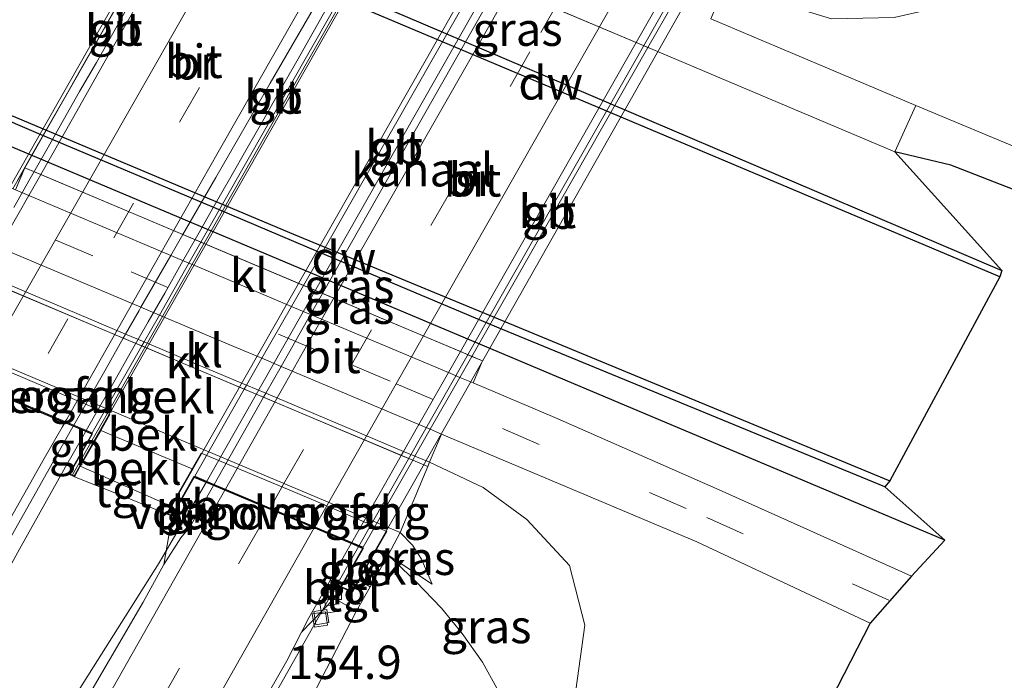
# Model space of a CAD drawing. Units: metres. Extents: x 194935 to 198649, y 556250 to 562500.
# Drawn here: x 198144 to 198218, y 561694 to 561744 of the extents above; entities that cross this region are included whole.
import ezdxf
from ezdxf.enums import TextEntityAlignment as Align

# ---------------------------------------------------------------- set-up
doc = ezdxf.new("R2010")
doc.units = ezdxf.units.M
doc.linetypes.add('IE-TERREINAFSCHEIDING', pattern=[10, 8, -2])
doc.linetypes.add('VW-3-9_STREEP', pattern=[12, 3, -9])
doc.layers.get('0').update_dxf_attribs({"lineweight": 25})
for name, color, linetype, lineweight in [('B-ME-AM-KILOMETR-S-B1', 7, 'Continuous', 18), ('B-ME-BV-GELEIDECONSTRUCTIE-BARRIER-L-B1', 213, 'BV-STEPBARRIER', 18), ('B-ME-BV-GELEIDECONSTRUCTIE-BARRIER-L-B2', 213, 'BV-STEPBARRIER', 18), ('B-ME-BV-GELEIDECONSTRUCTIE-GELEIDERAIL-L-B1', 213, 'BV-GELEIDERAIL', 18), ('B-ME-GC-DAMWAND-GV-B6', 10, 'Continuous', 25), ('B-ME-GW-INSTEEKWATERGANG-L-B1', 10, 'Continuous', 25), ('B-ME-GW-KRUINLIJN-L-B1', 93, 'Continuous', 18), ('B-ME-GW-TEENLIJN-L-B1', 93, 'Continuous', 18), ('B-ME-IE-GRASLAND-GV-B6', 93, 'Continuous', 18), ('B-ME-IE-TERREINAFSCHEIDING-RASTERHEKWERK-L-B1', 8, 'IE-TERREINAFSCHEIDING', 18), ('B-ME-KG-KADASTRAAL-OPNAMEDTMGRENS-L-B1', 10, 'Continuous', 25), ('B-ME-KW-BRUG-GV-B7', 173, 'Continuous', 18), ('B-ME-KW-LANDHOOFD-GV-B6', 173, 'Continuous', 18), ('B-ME-KW-LEUNING-L-B2', 8, 'Continuous', 18), ('B-ME-KW-VOEGOVERGANG-L-B2', 8, 'Continuous', 18), ('B-ME-OB-BEKLEDING-GV-B6', 253, 'Continuous', 18), ('B-ME-OG-WATER-GV-B6', 153, 'Continuous', 18), ('B-ME-VH-VERH_SOORT-BITUMEN-GV-B6', 8, 'IE-TERREINAFSCHEIDING-NATUURLIJK-HOUTWAL', 18), ('B-ME-VH-VERH_SOORT-BITUMEN-GV-B7', 8, 'IE-TERREINAFSCHEIDING-NATUURLIJK-HOUTWAL', 18), ('B-ME-VH-VERH_SOORT-KLINKERS-GV-B6', 8, 'IE-TERREINAFSCHEIDING-NATUURLIJK-HOUTWAL', 18), ('B-ME-VH-VERH_SOORT-ONVERHARD-GV-B6', 8, 'Continuous', 18), ('B-ME-VH-VERH_SOORT-TEGELS-GV-B6', 8, 'Continuous', 18), ('B-ME-VV-KOLK-S-B1', 8, 'Continuous', 18), ('B-ME-VW-MARKERING-39STREEP-015-L-B1', 255, 'VW-3-9_STREEP', 18), ('B-ME-VW-MARKERING-39STREEP-015-L-B2', 255, 'VW-3-9_STREEP', 18), ('B-ME-VW-MARKERING-STREEP-015-L-B1', 7, 'Continuous', 18), ('B-ME-VW-MARKERING-STREEP-015-L-B2', 7, 'Continuous', 18)]:
    doc.layers.add(name, color=color, linetype=linetype, lineweight=lineweight)
doc.styles.add('NLCS-ISO', font='NLCS-ISO.TTF')
doc.linetypes.add('BV-GELEIDERAIL', pattern='A,10,-3,[108,NLCS.SHX,S=1,R=0,X=0,Y=0],-3', length=16)
doc.linetypes.add('BV-STEPBARRIER', pattern='A,1,-1,[16,NLCS.SHX,S=1,R=0,X=-1,Y=0],1', length=3)
doc.linetypes.add('IE-TERREINAFSCHEIDING-NATUURLIJK-HOUTWAL', pattern='A,7,-1.5,[67,NLCS.SHX,S=0.75,R=45,X=0,Y=0],-1.5,7,-1.5,[70,NLCS.SHX,S=0.75,R=0,X=0,Y=0],-1.5', length=20)

# ---------------------------------------------------------------- blocks, each defined once
blk = doc.blocks.new('kolk')
blk.add_lwpolyline([(-0.5, -0.5), (0.5, -0.5), (0.5, 0.5), (-0.5, 0.5)], close=True)

msp = doc.modelspace()

# ---------------------------------------------------------------- linework, layer by layer
at = {"layer": 'B-ME-BV-GELEIDECONSTRUCTIE-BARRIER-L-B1'}
for p, q in [((198158.1679, 561709.1688, 6.63), (198156.0503, 561705.5437, 6.5723)), ((198169.5865, 561704.35, 6.3), (198167.5205, 561700.6951, 6.2808))]:
    msp.add_line(p, q, dxfattribs=at)
msp.add_polyline3d([(198147.6125, 561710.3007, 6.5416), (198148.8451, 561712.4756, 6.8048), (198149.1335, 561712.9814, 6.8093), (198149.1538, 561713.017, 6.8096)], dxfattribs=at)
at = {"layer": 'B-ME-BV-GELEIDECONSTRUCTIE-BARRIER-L-B2'}
for p, q in [((198186.6329, 561759.2479, 6.607), (198158.1679, 561709.1688, 6.63)), ((198198.0821, 561754.4102, 6.317), (198169.5865, 561704.35, 6.3))]:
    msp.add_line(p, q, dxfattribs=at)
for points in [[(198143.7394, 561729.734, 6.609), (198144.9595, 561731.916, 6.5887), (198146.2049, 561734.0837, 6.5897), (198147.4179, 561736.2698, 6.5913), (198148.6633, 561738.4375, 6.6041), (198149.916, 561740.6011, 6.6102), (198151.1578, 561742.7708, 6.5938), (198152.3707, 561744.9569, 6.5887), (198153.6089, 561747.1287, 6.6044), (198154.8507, 561749.2984, 6.604), (198156.1033, 561751.4618, 6.5832), (198157.3307, 561753.6397, 6.584), (198158.5725, 561755.8095, 6.5937), (198159.8143, 561757.9792, 6.5799), (198161.0561, 561760.1489, 6.5923), (198162.2727, 561762.3331, 6.5911), (198163.5146, 561764.5028, 6.5907), (198164.7492, 561766.6766, 6.5829), (198165.5788, 561768.143, 6.5846)], [(198149.1538, 561713.017, 6.8096), (198150.0833, 561714.6474, 6.8241), (198151.3216, 561716.8192, 6.8338), (198152.5597, 561718.9909, 6.8584), (198153.7979, 561721.1627, 6.8621), (198155.0534, 561723.3246, 6.8451), (198156.2685, 561725.5094, 6.8565), (198157.5067, 561727.6812, 6.8411), (198158.745, 561729.853, 6.8471), (198159.9832, 561732.0248, 6.8557), (198161.2214, 561734.1965, 6.8703), (198162.4596, 561736.3683, 6.8743), (198163.6978, 561738.5401, 6.8565), (198164.936, 561740.7118, 6.8561), (198166.1742, 561742.8835, 6.8692), (198167.395, 561745.0651, 6.8518)]]:
    msp.add_polyline3d(points, dxfattribs=at)
at = {"layer": 'B-ME-BV-GELEIDECONSTRUCTIE-GELEIDERAIL-L-B1'}
for points in [[(198102.5443, 561622.3442, 6.0441), (198103.3402, 561623.84, 6.0227), (198105.484, 561628.4762, 6.0483), (198107.6638, 561633.0522, 6.0829), (198109.8734, 561637.5641, 6.1055), (198112.0904, 561642.0323, 6.1326), (198114.344, 561646.5381, 6.1504), (198116.5901, 561651.1144, 6.2214), (198118.7216, 561655.253, 6.2802), (198120.9182, 561659.7614, 6.3308), (198123.1294, 561664.2566, 6.338), (198125.3449, 561668.7497, 6.3429), (198127.5724, 561673.2352, 6.3439), (198129.8549, 561677.7239, 6.3367), (198132.1613, 561682.177, 6.3328), (198134.4443, 561686.622, 6.3801), (198136.827, 561691.0088, 6.4255), (198139.29, 561695.3676, 6.515), (198141.7421, 561699.7564, 6.6029), (198144.1468, 561704.1324, 6.622), (198147.6125, 561710.3007, 6.5416)], [(198156.0503, 561705.5437, 6.5723), (198154.624, 561703.103, 6.533), (198137.496, 561675.978, 6.467), (198117.966, 561645.785, 6.303), (198102.799, 561622.262, 6.073), (198088.906, 561597.784, 5.79), (198067.905, 561560.815, 5.33), (198050.812, 561530.596, 4.863), (198031.163, 561495.807, 4.397), (198020.419, 561476.699, 4.165)], [(198167.5205, 561700.6951, 6.2808), (198148.261, 561666.62, 6.1), (198127.752, 561630.645, 5.887), (198109.334, 561598.278, 5.54), (198090.151, 561564.54, 5.133), (198075.731, 561539.07, 4.643), (198069.336, 561527.049, 4)]]:
    msp.add_polyline3d(points, dxfattribs=at)
at = {"layer": 'B-ME-GC-DAMWAND-GV-B6'}
for points in [[(198217.765, 561725.014, -0.015), (198217.612, 561724.536, -0.554), (198150.253, 561752.969, -0.554), (198150.365, 561753.657, -0.021), (198172.893, 561744.159, 0.007), (198217.765, 561725.014, -0.015)], [(198209.378, 561709.259, -0.564), (198208.998, 561708.797, -0.067), (198179.914, 561720.778, 0.358), (198166.544, 561726.42, 0.378), (198159.056, 561729.58, 0.372), (198145.616, 561735.251, 0.372), (198127.678, 561742.952, -0.051), (198127.732, 561743.286, -0.564), (198164.689, 561727.747, -0.564), (198209.378, 561709.259, -0.564)]]:
    msp.add_polyline3d(points, dxfattribs=at)
at = {"layer": 'B-ME-GW-INSTEEKWATERGANG-L-B1'}
msp.add_polyline3d([(198213.499, 561704.793, 0.155), (198142.576, 561734.675, 0.415), (198124.227, 561742.432, 0.477)], dxfattribs=at)
at = {"layer": 'B-ME-GW-KRUINLIJN-L-B1'}
msp.add_line((198155.498, 561707.345, 5.853), (198148.71, 561710.335, 5.863), dxfattribs=at)
for points in [[(198175.073, 561701.499, 3.777), (198174.288, 561703.385, 3.757), (198173.612, 561704.426, 3.757), (198172.682, 561705.378, 3.688), (198153.558, 561713.448, 3.698), (198136.092, 561720.818, 3.738), (198134.782, 561721.403, 3.783), (198133.348, 561721.511, 3.783), (198131.474, 561720.462, 3.783)], [(198169.407, 561699.505, 5.588), (198163.822, 561688.693, 5.523), (198147.181, 561659.397, 5.41), (198129.516, 561627.706, 5.077), (198111.88, 561597.174, 4.867), (198090.158, 561559.773, 4.333), (198067.293, 561520.978, 3.943), (198046.357, 561484.284, 3.343), (198037.107, 561467.708, 3.086)]]:
    msp.add_polyline3d(points, dxfattribs=at)
at = {"layer": 'B-ME-GW-TEENLIJN-L-B1'}
msp.add_line((198157.094, 561710.149, 4.5), (198150.239, 561713.029, 4.5), dxfattribs=at)
for points in [[(198174.882, 561710.636, 0.168), (198178.896, 561708.756, 0.348), (198182.17, 561706.34, 0.338), (198185.373, 561702.9, 0.278), (198186.51, 561698.423, 0.173), (198185.852, 561693.551, -0.3), (198181.72, 561686.015, -0.366), (198164.151, 561653.977, -0.647), (198135.377, 561605.178, -0.653), (198106.522, 561556.732, -0.857), (198086.995, 561524.297, -0.72), (198048.972, 561463.316, -0.84), (198048.026, 561461.825, -0.838)], [(198170.918, 561704.11, 4.5), (198171.776, 561703.683, 3.828), (198175.073, 561701.499, 3.777)]]:
    msp.add_polyline3d(points, dxfattribs=at)
at = {"layer": 'B-ME-IE-GRASLAND-GV-B6'}
for points in [[(198209.748, 561733.913, 0.398), (198217.765, 561725.014, -0.015), (198172.893, 561744.159, 0.007), (198150.365, 561753.657, -0.021), (198145.187, 561761.189, 0.348), (198157.336, 561756.056, 0.398), (198191.612, 561741.575, 0.438), (198209.748, 561733.913, 0.398)], [(198234.43, 561727.728, 0.245), (198211.33, 561737.393, 0.418), (198195.974, 561743.88, 0.438), (198197.013, 561746.34, 0.208), (198205.007, 561743.886, 0.298), (198209.691, 561743.982, 0.218), (198213.112, 561744.748, 0.098), (198215.903, 561747.916, 0.39), (198218.8293, 561752.97, 0.3722)], [(198213.499, 561704.793, 0.155), (198142.576, 561734.675, 0.415), (198124.227, 561742.432, 0.477), (198127.678, 561742.952, -0.051), (198145.616, 561735.251, 0.372), (198159.056, 561729.58, 0.372), (198166.544, 561726.42, 0.378), (198179.914, 561720.778, 0.358), (198208.998, 561708.797, -0.067), (198213.499, 561704.793, 0.155)], [(198213.499, 561704.793, 0.155), (198211.007, 561702.093, 0.553), (198196.597, 561708.576, 0.448), (198184.269, 561714.002, 0.438), (198178.145, 561716.586, 0.428), (198178.844, 561718.244, 0.358), (198144.547, 561732.717, 0.372), (198143.847, 561731.059, 0.428), (198126.37, 561738.434, 0.448), (198124.227, 561742.432, 0.477), (198142.576, 561734.675, 0.415), (198213.499, 561704.793, 0.155)], [(198133.3826, 561687.2283, 5.8156), (198140.7953, 561700.2715, 5.7997), (198148.1715, 561713.3332, 5.8148), (198149.565, 561712.745, 6.113), (198147.851, 561709.74, 6.17), (198148.268, 561709.557, 6.17), (198151.793, 561708.138, 5.883), (198155.176, 561706.777, 6.06), (198155.59, 561706.595, 6.06), (198154.9828, 561702.9712, 5.8172), (198153.4157, 561700.1457, 5.8081), (198148.3843, 561691.5024, 5.8187)], [(198185.852, 561693.551, -0.3), (198186.51, 561698.423, 0.173), (198185.373, 561702.9, 0.278), (198182.17, 561706.34, 0.338), (198178.896, 561708.756, 0.348), (198174.882, 561710.636, 0.168), (198174.934, 561710.76, 0.168), (198175.777, 561712.755, 0.328), (198194.919, 561704.677, 0.348), (198207.913, 561698.57, 0.42), (198197.587, 561678.471, -0.723)], [(198181.72, 561686.015, -0.366), (198181.458, 561688.538, 0.555), (198180.786, 561691.552, 0.872), (198179.932, 561693.716, 1.444), (198178.84, 561695.644, 2.083), (198177.332, 561697.815, 2.784), (198175.779, 561699.704, 3.558), (198173.853, 561701.697, 4.35), (198171.776, 561703.683, 3.828), (198175.073, 561701.499, 3.777), (198174.288, 561703.385, 3.757), (198173.612, 561704.426, 3.757), (198172.682, 561705.378, 3.688), (198174.746, 561710.314, 0.178), (198174.882, 561710.636, 0.168), (198178.896, 561708.756, 0.348), (198182.17, 561706.34, 0.338), (198185.373, 561702.9, 0.278), (198186.51, 561698.423, 0.173), (198185.852, 561693.551, -0.3), (198181.72, 561686.015, -0.366)], [(198171.776, 561703.683, 3.828), (198172.682, 561705.378, 3.688), (198173.612, 561704.426, 3.757), (198174.288, 561703.385, 3.757), (198175.073, 561701.499, 3.777), (198171.776, 561703.683, 3.828)], [(198163.822, 561688.693, 5.523), (198169.407, 561699.505, 5.588), (198170.439, 561701.312, 5.558), (198171.776, 561703.683, 3.828), (198173.853, 561701.697, 4.35), (198175.779, 561699.704, 3.558), (198177.332, 561697.815, 2.784), (198178.84, 561695.644, 2.083), (198179.932, 561693.716, 1.444)], [(198169.407, 561699.505, 5.588), (198163.822, 561688.693, 5.523), (198147.181, 561659.397, 5.41), (198129.516, 561627.706, 5.077), (198111.88, 561597.174, 4.867), (198090.158, 561559.773, 4.333), (198067.293, 561520.978, 3.943), (198046.357, 561484.284, 3.343), (198037.107, 561467.708, 3.086), (198035.1245, 561468.7766, 3.0704), (198039.0782, 561475.7897, 3.1709), (198053.9911, 561501.8151, 3.5006), (198058.8989, 561510.5293, 3.6057), (198083.6117, 561553.9945, 4.2781), (198093.5176, 561571.3692, 4.5167), (198098.3683, 561580.1143, 4.6457), (198123.0828, 561623.5786, 5.113), (198142.873, 561658.3401, 5.3697), (198144.3353, 561660.9897, 5.399), (198164.1828, 561695.7463, 5.5647), (198165.2791, 561697.8934, 5.6281), (198167.729, 561700.43, 5.628), (198169.407, 561699.505, 5.588)]]:
    msp.add_polyline3d(points, dxfattribs=at)
at = {"layer": 'B-ME-IE-TERREINAFSCHEIDING-RASTERHEKWERK-L-B1'}
msp.add_polyline3d([(198171.776, 561703.683, 3.828), (198173.853, 561701.697, 4.35), (198175.779, 561699.704, 3.558), (198177.332, 561697.815, 2.784), (198178.84, 561695.644, 2.083), (198179.932, 561693.716, 1.444), (198180.786, 561691.552, 0.872), (198181.458, 561688.538, 0.555), (198181.72, 561686.015, -0.366), (198181.256, 561682.988, -0.322), (198180.101, 561679.482, -0.547), (198178.118, 561674.783, -0.692), (198173.646, 561666.679, -0.81), (198161.543, 561645.763, -1.13), (198149.898, 561625.823, -1.183), (198152.011, 561624.676, -1.203)], dxfattribs=at)
at = {"layer": 'B-ME-KG-KADASTRAAL-OPNAMEDTMGRENS-L-B1'}
msp.add_polyline3d([(198264.562, 561791.692, 0.457), (198253.149, 561771.254, 0.503), (198249.344, 561765.639, 0.44), (198246.159, 561762.044, 0.538), (198245.442, 561761.234, 0.56), (198241.958, 561756.692, 0.593), (198240.62, 561753.792, 0.627), (198240.104, 561751.186, 0.763), (198231.959, 561734.83, 0.897), (198229.88, 561732.373, 0.523), (198229.96, 561731.571, 0.393), (198234.43, 561727.728, 0.245), (198238.845, 561723.214, 0.26), (198213.94, 561732.904, 0.279), (198209.748, 561733.913, 0.398), (198217.765, 561725.014, -0.015), (198217.612, 561724.536, -0.554), (198209.378, 561709.259, -0.564), (198208.998, 561708.797, -0.067), (198213.499, 561704.793, 0.155), (198211.007, 561702.093, 0.553), (198207.913, 561698.57, 0.42), (198197.587, 561678.471, -0.723)], dxfattribs=at)
msp.add_polyline3d([(198264.562, 561791.692, 0.457), (198253.149, 561771.254, 0.503), (198249.344, 561765.639, 0.44), (198246.159, 561762.044, 0.538), (198245.442, 561761.234, 0.56), (198241.958, 561756.692, 0.593), (198240.62, 561753.792, 0.627), (198240.104, 561751.186, 0.763), (198231.959, 561734.83, 0.897), (198229.88, 561732.373, 0.523), (198229.96, 561731.571, 0.393), (198234.43, 561727.728, 0.245), (198238.845, 561723.214, 0.26), (198213.94, 561732.904, 0.279), (198209.748, 561733.913, 0.398), (198217.765, 561725.014, -0.015), (198217.612, 561724.536, -0.554), (198209.378, 561709.259, -0.564), (198208.998, 561708.797, -0.067), (198213.499, 561704.793, 0.155), (198211.007, 561702.093, 0.553), (198207.913, 561698.57, 0.42), (198197.587, 561678.471, -0.723)], dxfattribs=at)
at = {"layer": 'B-ME-KW-BRUG-GV-B7'}
for points in [[(198175.894, 561763.785, 5.873), (198178.112, 561762.848, 6.067), (198179.773, 561765.783, 6.13), (198180.099, 561765.648, 6.13), (198179.767, 561765.065, 5.867), (198148.667, 561710.36, 5.863), (198148.247, 561709.621, 6.17), (198147.922, 561709.763, 6.17), (198149.636, 561712.769, 6.113), (198147.362, 561713.729, 5.877), (198144.016, 561715.141, 5.817), (198140.643, 561716.564, 5.71), (198136.351, 561718.375, 5.77), (198134.734, 561715.5, 5.8), (198134.512, 561715.608, 5.8), (198166.279, 561771.484, 5.8), (198166.506, 561771.388, 5.8), (198164.842, 561768.454, 5.863), (198169.146, 561766.636, 5.73), (198172.502, 561765.218, 5.843), (198175.894, 561763.785, 5.873)], [(198194.736, 561755.824, 5.777), (198198.44, 561754.259, 5.807), (198200.098, 561757.2, 5.777), (198200.767, 561756.917, 5.77), (198169.079, 561700.966, 5.753), (198168.283, 561701.301, 5.72), (198169.935, 561704.203, 5.747), (198166.209, 561705.775, 5.767), (198162.832, 561707.201, 5.813), (198159.451, 561708.627, 5.943), (198157.225, 561709.567, 6.04), (198155.569, 561706.659, 6.06), (198155.247, 561706.8, 6.06), (198155.541, 561707.32, 5.853), (198186.726, 561762.083, 5.897), (198187.077, 561762.701, 6.12), (198187.402, 561762.564, 6.12), (198185.731, 561759.629, 6.11), (198187.97, 561758.683, 5.923), (198191.349, 561757.255, 5.887), (198194.736, 561755.824, 5.777)]]:
    msp.add_polyline3d(points, dxfattribs=at)
at = {"layer": 'B-ME-KW-LANDHOOFD-GV-B6'}
for points in [[(198137.02, 561720.124, 4.502), (198144.403, 561716.981, 4.502), (198145.106, 561716.682, 4.498), (198150.912, 561714.21, 4.498), (198150.239, 561713.029, 4.5), (198149.971, 561712.553, 4.508), (198148.71, 561710.335, 5.863), (198148.268, 561709.557, 6.17), (198147.851, 561709.74, 6.17), (198149.565, 561712.745, 6.113), (198148.1715, 561713.3332, 5.8148), (198147.424, 561713.649, 5.782), (198144.134, 561715.037, 5.727), (198140.715, 561716.48, 5.651), (198137.5247, 561717.8262, 5.5866), (198137.248, 561717.943, 5.581), (198136.373, 561718.312, 5.77), (198134.754, 561715.434, 5.8), (198134.442, 561715.587, 5.8), (198134.899, 561716.39, 5.832), (198136.086, 561718.481, 4.512), (198136.247, 561718.762, 4.5), (198137.02, 561720.124, 4.502)], [(198157.766, 561711.331, 4.492), (198164.532, 561708.492, 4.502), (198165.832, 561707.943, 4.498), (198171.684, 561705.455, 4.498), (198170.918, 561704.11, 4.5), (198170.74, 561703.797, 4.508), (198169.601, 561701.797, 5.828), (198169.101, 561700.903, 5.753), (198168.212, 561701.277, 5.72), (198169.864, 561704.179, 5.747), (198169.0071, 561704.5399, 5.6647), (198158.6847, 561708.8969, 5.9052), (198157.246, 561709.504, 6.04), (198155.59, 561706.595, 6.06), (198155.176, 561706.777, 6.06), (198155.498, 561707.345, 5.853), (198156.838, 561709.707, 4.512), (198157.094, 561710.149, 4.5), (198157.766, 561711.331, 4.492)]]:
    msp.add_polyline3d(points, dxfattribs=at)
at = {"layer": 'B-ME-KW-LEUNING-L-B2'}
for points in [[(198144.0212, 561731.8179, 6.6056), (198145.2594, 561733.9897, 6.6496), (198146.4926, 561736.1643, 6.6383), (198147.7457, 561738.3276, 6.6436), (198148.979, 561740.5022, 6.6375), (198150.2172, 561742.674, 6.6473), (198151.4554, 561744.8458, 6.6342), (198152.6638, 561747.0345, 6.6077), (198153.9169, 561749.1977, 6.5926), (198155.155, 561751.3694, 6.588), (198156.3932, 561753.5411, 6.6017), (198157.6314, 561755.7129, 6.5965), (198158.8696, 561757.8847, 6.6043), (198160.1078, 561760.0565, 6.6128), (198161.3461, 561762.2283, 6.6081), (198162.5843, 561764.4001, 6.6082), (198163.8225, 561766.5719, 6.6067), (198164.8936, 561768.4505, 6.5955)], [(198179.9409, 561765.6452, 6.0456), (198174.4484, 561755.9909, 6.0767), (198164.6147, 561738.7062, 6.0878), (198152.8146, 561717.9651, 6.0699), (198148.1142, 561709.7032, 6.0541)]]:
    msp.add_polyline3d(points, dxfattribs=at)
at = {"layer": 'B-ME-KW-VOEGOVERGANG-L-B2'}
for points in [[(198149.5844, 561712.7911, 5.8674), (198149.1335, 561712.9814, 5.8573), (198136.3925, 561718.3581, 5.5714)], [(198157.225, 561709.567, 6.04), (198158.1679, 561709.1688, 5.9989), (198159.451, 561708.627, 5.943), (198162.832, 561707.201, 5.813), (198166.209, 561705.775, 5.767), (198169.5865, 561704.35, 5.7489), (198169.935, 561704.203, 5.747)]]:
    msp.add_polyline3d(points, dxfattribs=at)
at = {"layer": 'B-ME-OB-BEKLEDING-GV-B6'}
for points in [[(198172.682, 561705.378, 3.688), (198153.558, 561713.448, 3.698), (198136.092, 561720.818, 3.738), (198138.172, 561725.747, 0.198), (198157.267, 561717.69, 0.138), (198174.746, 561710.314, 0.178), (198172.682, 561705.378, 3.688)], [(198172.682, 561705.378, 3.688), (198171.776, 561703.683, 3.828), (198170.918, 561704.11, 4.5), (198171.684, 561705.455, 4.498), (198165.832, 561707.943, 4.498), (198164.532, 561708.492, 4.502), (198157.766, 561711.331, 4.492), (198157.094, 561710.149, 4.5), (198150.239, 561713.029, 4.5), (198150.912, 561714.21, 4.498), (198145.106, 561716.682, 4.498), (198144.403, 561716.981, 4.502), (198137.02, 561720.124, 4.502), (198136.247, 561718.762, 4.5), (198136.086, 561718.481, 4.512), (198135.247, 561719.331, 3.752), (198136.092, 561720.818, 3.738), (198153.558, 561713.448, 3.698), (198172.682, 561705.378, 3.688)], [(198157.094, 561710.149, 4.5), (198156.838, 561709.707, 4.512), (198155.498, 561707.345, 5.853), (198148.71, 561710.335, 5.863), (198149.971, 561712.553, 4.508), (198150.239, 561713.029, 4.5), (198157.094, 561710.149, 4.5)], [(198171.776, 561703.683, 3.828), (198170.439, 561701.312, 5.558), (198169.601, 561701.797, 5.828), (198170.74, 561703.797, 4.508), (198170.918, 561704.11, 4.5), (198171.776, 561703.683, 3.828)]]:
    msp.add_polyline3d(points, dxfattribs=at)
at = {"layer": 'B-ME-OG-WATER-GV-B6'}
msp.add_polyline3d([(198217.612, 561724.536, -0.554), (198209.378, 561709.259, -0.564), (198164.689, 561727.747, -0.564), (198127.732, 561743.286, -0.564), (198150.253, 561752.969, -0.554), (198217.612, 561724.536, -0.554)], dxfattribs=at)
at = {"layer": 'B-ME-VH-VERH_SOORT-BITUMEN-GV-B6'}
for points in [[(198143.847, 561731.059, 0.428), (198144.8549, 561730.6336, 0.4257), (198155.4927, 561726.1442, 0.402), (198156.8513, 561725.5708, 0.399), (198157.287, 561725.387, 0.398), (198164.541, 561722.3267, 0.398), (198164.775, 561722.228, 0.398), (198165.971, 561721.7233, 0.4007), (198176.301, 561717.3642, 0.4239), (198177.1595, 561717.0019, 0.4258), (198178.145, 561716.586, 0.428), (198184.269, 561714.002, 0.438), (198196.597, 561708.576, 0.448), (198211.007, 561702.093, 0.553)], [(198211.007, 561702.093, 0.553), (198207.913, 561698.57, 0.42), (198194.919, 561704.677, 0.348), (198175.777, 561712.755, 0.328), (198174.9401, 561713.1082, 0.3291), (198174.0855, 561713.4688, 0.3302), (198163.7574, 561717.8271, 0.3436), (198162.3217, 561718.4329, 0.3455), (198160.402, 561719.243, 0.348), (198154.6351, 561721.6768, 0.357), (198153.2522, 561722.2604, 0.3591), (198142.6336, 561726.7417, 0.3756)], [(198123.7924, 561692.7115, 5.6242), (198131.1964, 561705.7256, 5.6377), (198135.0997, 561713.5528, 5.5674), (198136.1712, 561715.4795, 5.5786), (198137.5247, 561717.8262, 5.5866), (198140.715, 561716.48, 5.651), (198144.134, 561715.037, 5.727), (198147.424, 561713.649, 5.782), (198148.1715, 561713.3332, 5.8148), (198140.7953, 561700.2715, 5.7997), (198133.3826, 561687.2283, 5.8156)], [(198148.3843, 561691.5024, 5.8187), (198153.4157, 561700.1457, 5.8081), (198154.9828, 561702.9712, 5.8172), (198156.2408, 561704.9689, 5.8508), (198156.933, 561705.8138, 5.9054), (198158.6847, 561708.8969, 5.9052), (198169.0071, 561704.5399, 5.6647)], [(198158.6847, 561708.8969, 5.9052), (198156.933, 561705.8138, 5.9054), (198156.2408, 561704.9689, 5.8508), (198154.9828, 561702.9712, 5.8172), (198155.59, 561706.595, 6.06), (198157.246, 561709.504, 6.04), (198158.6847, 561708.8969, 5.9052)], [(198169.0071, 561704.5399, 5.6647), (198165.8269, 561698.9662, 5.6598), (198165.2791, 561697.8934, 5.6281), (198164.1828, 561695.7463, 5.5647), (198144.3353, 561660.9897, 5.399)], [(198168.212, 561701.277, 5.72), (198167.729, 561700.43, 5.628), (198165.2791, 561697.8934, 5.6281), (198165.8269, 561698.9662, 5.6598), (198169.0071, 561704.5399, 5.6647), (198169.864, 561704.179, 5.747), (198168.212, 561701.277, 5.72)]]:
    msp.add_polyline3d(points, dxfattribs=at)
at = {"layer": 'B-ME-VH-VERH_SOORT-BITUMEN-GV-B7'}
for points in [[(198162.4394, 561715.5073, 5.9049), (198158.7336, 561708.9847, 5.9054), (198157.285, 561709.596, 6.04), (198161.0003, 561716.1146, 6.0491), (198161.1746, 561716.4204, 6.0495), (198162.3217, 561718.4329, 6.0523), (198164.541, 561722.3267, 6.0578), (198165.4383, 561723.901, 6.06), (198178.6363, 561747.057, 6.0925), (198180.5417, 561750.4, 6.0972), (198181.8512, 561752.6976, 6.1004), (198182.0372, 561753.0239, 6.1009), (198185.763, 561759.561, 6.11), (198187.138, 561758.98, 5.9017), (198183.4228, 561752.4407, 5.9022), (198183.2383, 561752.116, 5.9022), (198181.9301, 561749.8134, 5.9024), (198180.0297, 561746.4683, 5.9026), (198166.866, 561723.2985, 5.9043), (198165.971, 561721.7233, 5.9044), (198163.7574, 561717.8271, 5.9047), (198162.6133, 561715.8133, 5.9049), (198162.4394, 561715.5073, 5.9049)], [(198172.7664, 561711.1494, 5.6625), (198169.0573, 561704.6279, 5.6648), (198158.7336, 561708.9847, 5.9054), (198162.4394, 561715.5073, 5.9049), (198162.6133, 561715.8133, 5.9049), (198163.7574, 561717.8271, 5.9047), (198165.971, 561721.7233, 5.9044), (198166.866, 561723.2985, 5.9043), (198180.0297, 561746.4683, 5.9026), (198181.9301, 561749.8134, 5.9024), (198183.2383, 561752.116, 5.9022), (198183.4228, 561752.4407, 5.9022), (198187.138, 561758.98, 5.9017), (198194.7284, 561755.7726, 5.7176), (198197.4835, 561754.6084, 5.6473), (198193.7728, 561748.0841, 5.6496), (198193.5958, 561747.7729, 5.6497), (198192.2714, 561745.4443, 5.6505), (198190.3694, 561742.1, 5.6517), (198177.1967, 561718.9391, 5.6598), (198176.301, 561717.3642, 5.6603), (198174.0855, 561713.4688, 5.6617), (198172.9404, 561711.4553, 5.6624), (198172.7664, 561711.1494, 5.6625)], [(198143.6626, 561731.1368, 5.7937), (198144.5028, 561732.6123, 5.7964), (198144.5594, 561732.7117, 5.7966), (198157.7525, 561755.88, 5.8397)], [(198173.6186, 561710.7898, 5.7548), (198169.903, 561704.271, 5.747), (198169.0573, 561704.6279, 5.6648), (198172.7664, 561711.1494, 5.6625), (198172.9404, 561711.4553, 5.6624), (198174.0855, 561713.4688, 5.6617), (198176.301, 561717.3642, 5.6603), (198177.1967, 561718.9391, 5.6598), (198190.3694, 561742.1, 5.6517), (198192.2714, 561745.4443, 5.6505), (198193.5958, 561747.7729, 5.6497), (198193.7728, 561748.0841, 5.6496), (198197.4835, 561754.6084, 5.6473), (198198.379, 561754.23, 5.807), (198194.6625, 561747.7096, 5.7992), (198194.4858, 561747.3997, 5.7988), (198193.1578, 561745.0698, 5.796), (198191.2524, 561741.7269, 5.792), (198178.0568, 561718.5762, 5.7642), (198177.1595, 561717.0019, 5.7623), (198174.9401, 561713.1082, 5.7576), (198173.7929, 561711.0956, 5.7552), (198173.6186, 561710.7898, 5.7548)], [(198170.9325, 561750.3117, 6.0785), (198157.748, 561727.1463, 6.0999), (198156.8513, 561725.5708, 6.1013), (198154.6351, 561721.6768, 6.1049), (198153.4893, 561719.6635, 6.1067), (198153.3151, 561719.3575, 6.107)], [(198153.3151, 561719.3575, 6.107), (198149.604, 561712.837, 6.113), (198148.2212, 561713.4206, 5.8578), (198150.6445, 561717.6781, 5.8649), (198151.9315, 561719.9413, 5.863), (198152.1055, 561720.2474, 5.8627), (198153.1158, 561722.024, 5.8612), (198153.2522, 561722.2604, 5.8618), (198155.4927, 561726.1442, 5.8713), (198156.3991, 561727.7155, 5.8751), (198156.6704, 561728.1857, 5.8762), (198158.8564, 561731.975, 5.8809), (198162.941, 561739.0555, 5.8675), (198169.1469, 561749.8131, 5.8789)], [(198169.1469, 561749.8131, 5.8789), (198162.941, 561739.0555, 5.8675), (198158.8564, 561731.975, 5.8809), (198156.6704, 561728.1857, 5.8762), (198156.3991, 561727.7155, 5.8751), (198155.4927, 561726.1442, 5.8713), (198153.2522, 561722.2604, 5.8618), (198153.1158, 561722.024, 5.8612), (198152.1055, 561720.2474, 5.8627), (198151.9315, 561719.9413, 5.863), (198150.6445, 561717.6781, 5.8649)], [(198153.0575, 561745.069, 5.6548), (198150.5728, 561740.73, 5.6526), (198148.122, 561736.3731, 5.6487), (198145.7503, 561732.2092, 5.6257), (198145.6563, 561732.0441, 5.6248), (198144.8549, 561730.6336, 5.6296), (198143.2025, 561727.7253, 5.6396)], [(198143.2025, 561727.7253, 5.6396), (198144.8549, 561730.6336, 5.6296), (198145.6563, 561732.0441, 5.6248), (198145.7503, 561732.2092, 5.6257), (198148.122, 561736.3731, 5.6487), (198150.5728, 561740.73, 5.6526), (198153.0575, 561745.069, 5.6548)], [(198150.6445, 561717.6781, 5.8649), (198148.2212, 561713.4206, 5.8578), (198137.5758, 561717.9129, 5.8003)]]:
    msp.add_polyline3d(points, dxfattribs=at)
at = {"layer": 'B-ME-VH-VERH_SOORT-KLINKERS-GV-B6'}
for points in [[(198211.33, 561737.393, 0.418), (198209.748, 561733.913, 0.398), (198191.612, 561741.575, 0.438), (198191.2524, 561741.7269, 0.4376), (198190.3694, 561742.1, 0.4366), (198180.0297, 561746.4683, 0.4245)], [(198195.974, 561743.88, 0.438), (198211.33, 561737.393, 0.418)], [(198178.844, 561718.244, 0.358), (198178.145, 561716.586, 0.428), (198177.1595, 561717.0019, 0.4258), (198176.301, 561717.3642, 0.4239), (198165.971, 561721.7233, 0.4007), (198164.775, 561722.228, 0.398), (198164.541, 561722.3267, 0.398), (198157.287, 561725.387, 0.398), (198156.8513, 561725.5708, 0.399), (198155.4927, 561726.1442, 0.402), (198144.8549, 561730.6336, 0.4257), (198143.847, 561731.059, 0.428), (198144.5028, 561732.6123, 0.3755), (198144.547, 561732.717, 0.372), (198144.5594, 561732.7117, 0.372), (198145.7503, 561732.2092, 0.3715), (198156.3991, 561727.7155, 0.3672), (198157.748, 561727.1463, 0.3666), (198165.4383, 561723.901, 0.3635), (198166.866, 561723.2985, 0.3629), (198177.1967, 561718.9391, 0.3587), (198178.0568, 561718.5762, 0.3583), (198178.844, 561718.244, 0.358)], [(198174.934, 561710.76, 0.168), (198174.882, 561710.636, 0.168), (198173.7929, 561711.0956, 0.1661), (198172.9404, 561711.4553, 0.1646), (198162.6133, 561715.8133, 0.1469), (198161.1746, 561716.4204, 0.1444), (198157.422, 561718.004, 0.138), (198153.4893, 561719.6635, 0.1517), (198152.1055, 561720.2474, 0.1565), (198141.4725, 561724.7341, 0.1936), (198140.2987, 561725.2294, 0.1977), (198140.212, 561725.266, 0.198), (198141.107, 561727.386, 0.378), (198141.4454, 561727.2432, 0.3775), (198142.6336, 561726.7417, 0.3756), (198153.2522, 561722.2604, 0.3591), (198154.6351, 561721.6768, 0.357), (198160.402, 561719.243, 0.348), (198162.3217, 561718.4329, 0.3455), (198163.7574, 561717.8271, 0.3436), (198174.0855, 561713.4688, 0.3302), (198174.9401, 561713.1082, 0.3291), (198175.777, 561712.755, 0.328), (198174.934, 561710.76, 0.168)], [(198174.882, 561710.636, 0.168), (198174.746, 561710.314, 0.178), (198173.6186, 561710.7898, 0.1754), (198172.7664, 561711.1494, 0.1735), (198162.4394, 561715.5073, 0.1498), (198161.0003, 561716.1146, 0.1465), (198157.267, 561717.69, 0.138), (198153.3151, 561719.3575, 0.1504), (198151.9315, 561719.9413, 0.1548), (198141.2959, 561724.4288, 0.1882), (198140.1243, 561724.9232, 0.1919), (198138.172, 561725.747, 0.198), (198138.308, 561726.07, 0.198), (198140.212, 561725.266, 0.198), (198140.2987, 561725.2294, 0.1977), (198141.4725, 561724.7341, 0.1936), (198152.1055, 561720.2474, 0.1565), (198153.4893, 561719.6635, 0.1517), (198157.422, 561718.004, 0.138), (198161.1746, 561716.4204, 0.1444), (198162.6133, 561715.8133, 0.1469), (198172.9404, 561711.4553, 0.1646), (198173.7929, 561711.0956, 0.1661), (198174.882, 561710.636, 0.168)]]:
    msp.add_polyline3d(points, dxfattribs=at)
at = {"layer": 'B-ME-VH-VERH_SOORT-ONVERHARD-GV-B6'}
msp.add_polyline3d([(198209.748, 561733.913, 0.398), (198211.33, 561737.393, 0.418), (198234.43, 561727.728, 0.245), (198238.845, 561723.214, 0.26), (198213.94, 561732.904, 0.279), (198209.748, 561733.913, 0.398)], dxfattribs=at)
at = {"layer": 'B-ME-VH-VERH_SOORT-TEGELS-GV-B6'}
for points in [[(198155.498, 561707.345, 5.853), (198155.176, 561706.777, 6.06), (198151.793, 561708.138, 5.883), (198148.268, 561709.557, 6.17), (198148.71, 561710.335, 5.863), (198155.498, 561707.345, 5.853)], [(198167.729, 561700.43, 5.628), (198168.212, 561701.277, 5.72), (198169.101, 561700.903, 5.753), (198169.601, 561701.797, 5.828), (198170.439, 561701.312, 5.558), (198169.407, 561699.505, 5.588), (198167.729, 561700.43, 5.628)]]:
    msp.add_polyline3d(points, dxfattribs=at)
at = {"layer": 'B-ME-VW-MARKERING-39STREEP-015-L-B1'}
for points in [[(198125.3183, 561736.3343, 0.4279), (198135.821, 561731.95, 0.418), (198152.517, 561724.904, 0.418), (198169.16, 561717.881, 0.428), (198172.3838, 561716.5206, 0.4222), (198180.352, 561713.158, 0.408), (198195.654, 561706.507, 0.428), (198209.3928, 561700.255, 0.4775)], [(198029.2434, 561471.945, 3.2205), (198050.0925, 561508.6361, 3.7712), (198074.7307, 561552.0366, 4.4312), (198099.4142, 561595.4274, 5.0411), (198124.1341, 561638.8148, 5.4324), (198148.729, 561682.153, 5.7085), (198162.8989, 561707.1184, 5.7686)]]:
    msp.add_polyline3d(points, dxfattribs=at)
at = {"layer": 'B-ME-VW-MARKERING-39STREEP-015-L-B2'}
for points in [[(198172.6352, 561765.1071, 5.7759), (198167.4948, 561756.07, 5.7942), (198162.5651, 561747.4032, 5.8143), (198157.6354, 561738.7364, 5.8027), (198152.7057, 561730.0696, 5.7945), (198147.776, 561721.4028, 5.7871), (198144.2865, 561715.2679, 5.7643), (198144.2007, 561715.1172, 5.7638)], [(198162.9486, 561707.2059, 5.7688), (198163.9449, 561708.995, 5.8177), (198169.0432, 561717.9475, 5.8147), (198183.2263, 561742.8524, 5.8066), (198191.394, 561757.1816, 5.7777)]]:
    msp.add_polyline3d(points, dxfattribs=at)
at = {"layer": 'B-ME-VW-MARKERING-STREEP-015-L-B1'}
for points in [[(198147.5388, 561713.6077, 5.8536), (198147.4947, 561713.5299, 5.8533), (198147.3456, 561713.2668, 5.8519), (198145.9131, 561710.7385, 5.8392), (198141.5389, 561703.0182, 5.8231), (198137.1646, 561695.2979, 5.8222), (198132.686, 561687.4619, 5.8381)], [(198159.5321, 561708.5392, 5.8701), (198140.8158, 561675.4987, 5.7736), (198119.9861, 561638.8206, 5.5113), (198116.1139, 561632.0482, 5.4566), (198091.409, 561588.6681, 5.0266), (198066.7218, 561545.2783, 4.3593), (198042.0832, 561501.8636, 3.7555), (198026.0585, 561473.6609, 3.37)], [(198032.4043, 561470.2421, 3.1398), (198046.9706, 561495.8507, 3.536), (198049.554, 561500.4149, 3.5925), (198071.6284, 561539.2743, 4.1336), (198096.2418, 561582.5952, 4.7973), (198120.9264, 561625.9437, 5.2498), (198145.6229, 561669.3362, 5.5651), (198166.2298, 561705.7127, 5.6998)]]:
    msp.add_polyline3d(points, dxfattribs=at)
at = {"layer": 'B-ME-VW-MARKERING-STREEP-015-L-B2'}
for points in [[(198169.2167, 561766.5513, 5.717), (198166.9154, 561762.5153, 5.7325), (198162.0909, 561754.0542, 5.73), (198157.2665, 561745.5931, 5.7283), (198152.4421, 561737.132, 5.731), (198147.9784, 561729.2952, 5.7299), (198143.5148, 561721.4583, 5.7173), (198140.8343, 561716.7521, 5.6984), (198140.7359, 561716.5793, 5.6977)], [(198176.0008, 561763.6852, 5.8532), (198172.1698, 561756.9566, 5.88), (198167.7928, 561749.2622, 5.8721), (198163.4157, 561741.5678, 5.8807), (198159.0386, 561733.8734, 5.872), (198154.6615, 561726.179, 5.8633), (198150.2873, 561718.4587, 5.878), (198147.6929, 561713.8797, 5.855), (198147.5849, 561713.6891, 5.8541)], [(198159.5817, 561708.6268, 5.8704), (198164.083, 561716.5751, 5.9018), (198165.6673, 561719.3548, 5.9), (198188.0357, 561758.6007, 5.8755)], [(198166.2881, 561705.7966, 5.711), (198172.3838, 561716.5206, 5.726), (198180.1652, 561730.2101, 5.7451), (198193.8175, 561754.1743, 5.7248), (198194.7265, 561755.7734, 5.7266)]]:
    msp.add_polyline3d(points, dxfattribs=at)

# ---------------------------------------------------------------- block references
at = {"layer": 'B-ME-VV-KOLK-S-B1'}
for p, rotation in [((198167.507, 561700.437, 5.517), 9), ((198167.792, 561700.847, 5.577), 90), ((198167.197, 561699.853, 5.512), 9), ((198166.671, 561698.854, 5.531), 9), ((198166.774, 561699.032, 5.513), 9)]:
    msp.add_blockref('kolk', p, dxfattribs=dict(at, rotation=rotation))

# ---------------------------------------------------------------- texts
at = {"layer": 'B-ME-AM-KILOMETR-S-B1', "ltscale": 0.2, "style": 'NLCS-ISO'}
msp.add_text('154.9', height=2.5, dxfattribs=at).set_placement((198164.2792, 561693.6128, 6.129), align=Align.BOTTOM_LEFT)
at = {"layer": 'B-ME-BV-GELEIDECONSTRUCTIE-BARRIER-L-B1', "ltscale": 0.2, "style": 'NLCS-ISO'}
for p in [(198148.3826, 561711.6592), (198157.1091, 561707.3562), (198168.5535, 561702.5225)]:
    msp.add_text('gb', height=2.5, dxfattribs=at).set_placement(p, align=Align.MIDDLE_CENTER)
at = {"layer": 'B-ME-BV-GELEIDECONSTRUCTIE-BARRIER-L-B2', "ltscale": 0.2, "style": 'NLCS-ISO'}
for p in [(198151.3423, 561743.1021), (198163.3887, 561738.0143), (198172.4004, 561734.2084), (198183.8343, 561729.3801)]:
    msp.add_text('gb', height=2.5, dxfattribs=at).set_placement(p, align=Align.MIDDLE_CENTER)
at = {"layer": 'B-ME-GC-DAMWAND-GV-B6', "ltscale": 0.2, "style": 'NLCS-ISO'}
for p in [(198183.961, 561739.079), (198168.4685, 561725.9587)]:
    msp.add_text('dw', height=2.5, dxfattribs=at).set_placement(p, align=Align.MIDDLE_CENTER)
at = {"layer": 'B-ME-IE-GRASLAND-GV-B6', "ltscale": 0.2, "style": 'NLCS-ISO'}
for p in [(198181.476, 561743.1015), (198168.863, 561723.8725), (198168.863, 561722.2625), (198173.4245, 561703.4385), (198179.143, 561698.3255)]:
    msp.add_text('gras', height=2.5, dxfattribs=at).set_placement(p, align=Align.MIDDLE_CENTER)
at = {"layer": 'B-ME-KW-BRUG-GV-B7', "ltscale": 0.2, "style": 'NLCS-ISO'}
for p in [(198157.2909, 561740.5818), (198178.0173, 561731.8384)]:
    msp.add_text('br', height=2.5, dxfattribs=at).set_placement(p, align=Align.MIDDLE_CENTER)
at = {"layer": 'B-ME-KW-LANDHOOFD-GV-B6', "ltscale": 0.2, "style": 'NLCS-ISO'}
for p in [(198143.1273, 561715.6191), (198163.8087, 561706.8559)]:
    msp.add_text('landhoofd', height=2.5, dxfattribs=at).set_placement(p, align=Align.MIDDLE_CENTER)
at = {"layer": 'B-ME-KW-VOEGOVERGANG-L-B2', "ltscale": 0.2, "style": 'NLCS-ISO'}
for p in [(198142.9885, 561715.5746), (198163.5799, 561706.8848)]:
    msp.add_text('voegovergang', height=2.5, dxfattribs=at).set_placement(p, align=Align.MIDDLE_CENTER)
at = {"layer": 'B-ME-OB-BEKLEDING-GV-B6', "ltscale": 0.2, "style": 'NLCS-ISO'}
for p in [(198155.4229, 561715.5639), (198154.1758, 561712.7531), (198152.9065, 561710.2068), (198170.6861, 561702.722)]:
    msp.add_text('bekl', height=2.5, dxfattribs=at).set_placement(p, align=Align.MIDDLE_CENTER)
at = {"layer": 'B-ME-OG-WATER-GV-B6', "ltscale": 0.2, "style": 'NLCS-ISO'}
msp.add_text('kanaal', height=2.5, dxfattribs=at).set_placement((198174.3424, 561732.5662), align=Align.MIDDLE_CENTER)
at = {"layer": 'B-ME-VH-VERH_SOORT-BITUMEN-GV-B6', "ltscale": 0.2, "style": 'NLCS-ISO'}
for p in [(198167.5598, 561718.5712), (198156.5124, 561706.4323), (198167.5613, 561701.2443)]:
    msp.add_text('bit', height=2.5, dxfattribs=at).set_placement(p, align=Align.MIDDLE_CENTER)
at = {"layer": 'B-ME-VH-VERH_SOORT-BITUMEN-GV-B7', "ltscale": 0.2, "style": 'NLCS-ISO'}
for p in [(198151.2211, 561743.123), (198157.2219, 561740.6947), (198163.1559, 561738.04), (198172.2203, 561734.2636), (198178.1057, 561731.805), (198183.7123, 561729.4459)]:
    msp.add_text('bit', height=2.5, dxfattribs=at).set_placement(p, align=Align.MIDDLE_CENTER)
at = {"layer": 'B-ME-VH-VERH_SOORT-KLINKERS-GV-B6', "ltscale": 0.2, "style": 'NLCS-ISO'}
for p in [(198161.3456, 561724.6514), (198157.9943, 561719.0108), (198156.5268, 561718.1919)]:
    msp.add_text('kl', height=2.5, dxfattribs=at).set_placement(p, align=Align.MIDDLE_CENTER)
at = {"layer": 'B-ME-VH-VERH_SOORT-TEGELS-GV-B6', "ltscale": 0.2, "style": 'NLCS-ISO'}
for p in [(198151.8622, 561708.5241), (198169.1394, 561700.7011)]:
    msp.add_text('tgl', height=2.5, dxfattribs=at).set_placement(p, align=Align.MIDDLE_CENTER)

doc.saveas('drawing.dxf')
